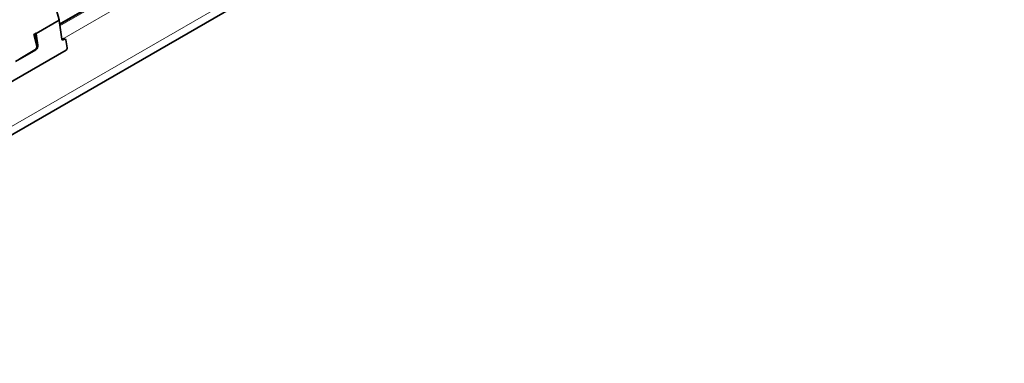
# Model space of a CAD drawing. Units: millimetres. Extents: x 35 to 2069, y 35 to 1450.
# Drawn here: x 1483 to 1758, y 379 to 475 of the extents above; entities that cross this region are included whole.
import ezdxf

# ---------------------------------------------------------------- set-up
doc = ezdxf.new("R2010")
doc.units = ezdxf.units.MM
doc.header["$LTSCALE"] = 5
doc.layers.add('Sichtbar (ISO)', color=7, linetype='Continuous', lineweight=35)
doc.layers.add('Sichtbar schmal (ISO)', color=7, linetype='Continuous', lineweight=18)

msp = doc.modelspace()

# ---------------------------------------------------------------- linework, layer by layer
at = {"layer": 'Sichtbar (ISO)'}
for p, q in [((1864.38, 664.67), (1370.11, 379.31)), ((1494.13, 474.1), (1744.18, 618.46)), ((1493.96, 475.27), (1489.31, 492.69)), ((1494.71, 469.94), (1493.99, 475.11)), ((1487.59, 471.59), (1486.89, 471.19)), ((1486.89, 471.19), (1487.68, 468.2)), ((1487.3, 471.42), (1487.73, 468.36)), ((1488.07, 468.23), (1487.62, 471.44)), ((1487.18, 470.09), (1487.46, 470.25)), ((1494.78, 469.84), (1495.13, 470.04)), ((1495.13, 469.71), (1495.48, 469.91)), ((1495.37, 470.07), (1495.72, 469.94)), ((1495.9, 469.68), (1496.2, 467.49)), ((1495.91, 466.85), (1474.7, 454.6)), ((1481.83, 463.68), (1487.49, 466.95)), ((1487.21, 466.89), (1482.97, 464.44))]:
    msp.add_line(p, q, dxfattribs=at)
for centre, major_axis, ratio, start_param, end_param in [((1493.29, 475.37), (-0.5, 0.866), 0.57735, 4.101524, 4.276057), ((1486.93, 471.7), (-0.5, 0.866), 0.57735, 4.101524, 4.276057), ((1486.97, 467.8), (0.155, 0.988), 0.739997, 3.680299, 5.251095), ((1487.37, 467.83), (-0.35, -0.937), 0.668835, 0.681509, 2.252305), ((1487.02, 467.96), (0.35, 0.937), 0.668835, 4.988919, 5.393898), ((1495.07, 470.14), (-0.175, -0.468), 0.668835, 5.393898, 6.964694), ((1494.72, 470.27), (0.175, 0.468), 0.668835, 3.730858, 3.823101), ((1495.2, 469.6), (0.175, 0.468), 0.668835, 0, 0.681509), ((1495.54, 469.47), (0.175, 0.468), 0.668835, 5.393898, 6.964694), ((1495.85, 467.28), (0.175, 0.468), 0.668835, 3.823101, 5.393898)]:
    msp.add_ellipse(centre, major_axis=major_axis, ratio=ratio, start_param=start_param, end_param=end_param, dxfattribs=at)
at = {"layer": 'Sichtbar schmal (ISO)'}
for p, q in [((1865.11, 667.44), (1370.84, 382.08)), ((1864.41, 664.71), (1370.15, 379.34)), ((1744.26, 618.41), (1494.14, 474.01)), ((1744.33, 618.37), (1494.15, 473.93)), ((1744.57, 618.17), (1494.2, 473.62)), ((1749.49, 616.94), (1494.73, 469.86)), ((1493.96, 475.27), (1487.59, 471.59)), ((1487.62, 471.44), (1493.99, 475.11)), ((1487.44, 471.51), (1487.62, 471.44)), ((1487.47, 470.16), (1487.2, 470)), ((1487.48, 470.08), (1487.22, 469.93)), ((1487.53, 469.77), (1487.3, 469.64)), ((1487.73, 468.36), (1488.07, 468.23)), ((1494.78, 469.84), (1495.13, 469.71)), ((1495.48, 469.91), (1495.13, 470.04)), ((1487.49, 466.95), (1487.36, 467))]:
    msp.add_line(p, q, dxfattribs=at)

doc.saveas('drawing.dxf')
